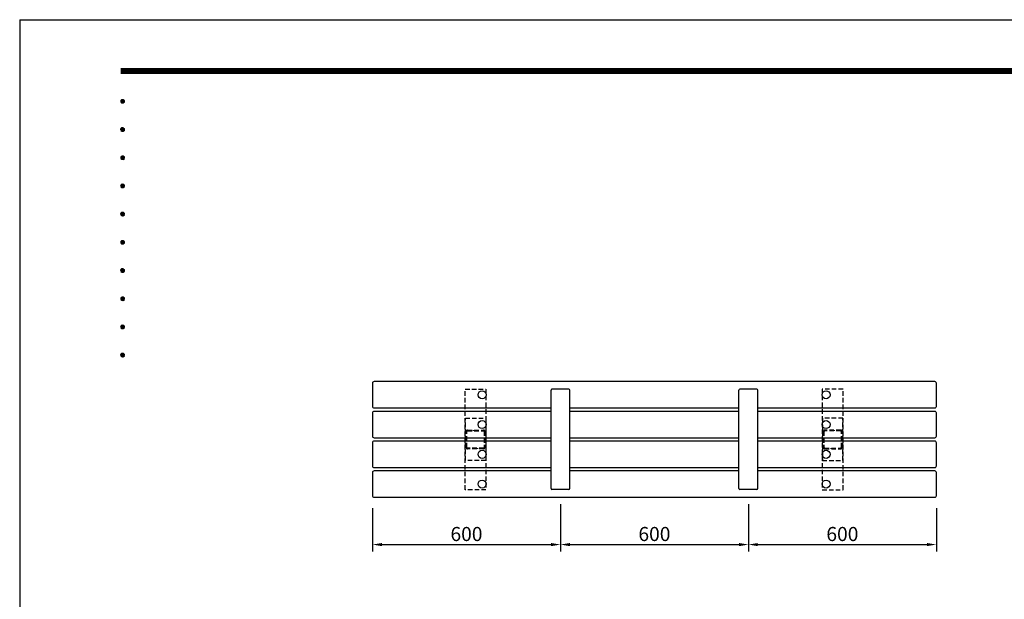
# Model space of a CAD drawing. Extents: x 4973 to 15994, y -5975 to 6397.
# Drawn here: x 8577 to 11721, y -3370 to -1520 of the extents above; entities that cross this region are included whole.
import ezdxf
from ezdxf.enums import TextEntityAlignment as Align

# ---------------------------------------------------------------- set-up
doc = ezdxf.new("R2010")
doc.units = 0
doc.header["$LTSCALE"] = 4.5
doc.linetypes.add('HIDDEN2', pattern=[4.7625, 3.175, -1.5875])
doc.layers.get('0').update_dxf_attribs({"linetype": 'CONTINUOUS'})
doc.layers.get('DEFPOINTS').update_dxf_attribs({"linetype": 'CONTINUOUS'})
for name, color, linetype in [('P005', 91, 'CONTINUOUS'), ('P006', 141, 'CONTINUOUS'), ('P008', 241, 'CONTINUOUS'), ('P906', 145, 'CONTINUOUS'), ('P908', 245, 'CONTINUOUS'), ('P_2DIM', 6, 'CONTINUOUS'), ('P_5DRAWFRAME', 104, 'CONTINUOUS')]:
    doc.layers.add(name, color=color, linetype=linetype)
doc.styles.add('BIGFONT', font='simplex.shx', dxfattribs={"bigfont": 'bigfont.shx'})
doc.dimstyles.new('DIMBIGFONT$0', dxfattribs={"dimscale": 15, "dimtxt": 3, "dimasz": 2, "dimexe": 1.5, "dimexo": 3, "dimgap": 0.75, "dimtad": 1, "dimdec": 1, "dimtxsty": 'BIGFONT', "dimsah": 1, "dimcen": 0, "dimclrt": 230, "dimazin": 3, "dimtfac": 0.6, "dimtdec": 1, "dimtofl": 0, "dimtmove": 0, "dimatfit": 3, "dimtvp": 1, "dimtolj": 1})

# ---------------------------------------------------------------- blocks, each defined once
blk = doc.blocks.new('*D9')
at = {"layer": 'DEFPOINTS', "color": 0}
for p in [(9703.6, -3034.1), (10303.6, -3021.1), (10303.6, -3195.1)]:
    blk.add_point(p, dxfattribs=at)
at = {"layer": 'P_2DIM', "color": 0}
for p, q in [((9703.6, -3079.1), (9703.6, -3217.6)), ((10303.6, -3066.1), (10303.6, -3217.6)), ((9733.6, -3195.1), (10273.6, -3195.1))]:
    blk.add_line(p, q, dxfattribs=at)
for points in [[(9733.6, -3190.1), (9733.6, -3200.1), (9703.6, -3195.1)], [(10273.6, -3190.1), (10273.6, -3200.1), (10303.6, -3195.1)]]:
    blk.add_solid(points, dxfattribs=at)
at = {"layer": 'P_2DIM', "color": 230, "insert": (10003.6, -3161.4), "char_height": 45, "attachment_point": 5, "style": 'BIGFONT'}
blk.add_mtext('\\A1;600', dxfattribs=at)
blk = doc.blocks.new('*D10')
at = {"layer": 'DEFPOINTS', "color": 0}
for p in [(10303.6, -3021.1), (10903.6, -3021.1), (10903.6, -3195.1)]:
    blk.add_point(p, dxfattribs=at)
at = {"layer": 'P_2DIM', "color": 0}
for p, q in [((10303.6, -3066.1), (10303.6, -3217.6)), ((10903.6, -3066.1), (10903.6, -3217.6)), ((10333.6, -3195.1), (10873.6, -3195.1))]:
    blk.add_line(p, q, dxfattribs=at)
for points in [[(10333.6, -3190.1), (10333.6, -3200.1), (10303.6, -3195.1)], [(10873.6, -3190.1), (10873.6, -3200.1), (10903.6, -3195.1)]]:
    blk.add_solid(points, dxfattribs=at)
at = {"layer": 'P_2DIM', "color": 230, "insert": (10603.6, -3161.4), "char_height": 45, "attachment_point": 5, "style": 'BIGFONT'}
blk.add_mtext('\\A1;600', dxfattribs=at)
blk = doc.blocks.new('*D11')
at = {"layer": 'DEFPOINTS', "color": 0}
for p in [(10903.6, -3021.1), (11503.6, -3034.1), (11503.6, -3195.1)]:
    blk.add_point(p, dxfattribs=at)
at = {"layer": 'P_2DIM', "color": 0}
for p, q in [((10903.6, -3066.1), (10903.6, -3217.6)), ((11503.6, -3079.1), (11503.6, -3217.6)), ((10933.6, -3195.1), (11473.6, -3195.1))]:
    blk.add_line(p, q, dxfattribs=at)
for points in [[(10933.6, -3190.1), (10933.6, -3200.1), (10903.6, -3195.1)], [(11473.6, -3190.1), (11473.6, -3200.1), (11503.6, -3195.1)]]:
    blk.add_solid(points, dxfattribs=at)
at = {"layer": 'P_2DIM', "color": 230, "insert": (11203.6, -3161.4), "char_height": 45, "attachment_point": 5, "style": 'BIGFONT'}
blk.add_mtext('\\A1;600', dxfattribs=at)
blk = doc.blocks.new('DFP3')
at = {"color": 0}
for p, q in [((21.5, 286.6), (408, 286.6)), ((21.5, 286.55), (408, 286.55)), ((21.5, 286.5), (408, 286.5)), ((21.5, 286.45), (408, 286.45)), ((21.5, 286.4), (408, 286.4)), ((408, 286.35), (21.5, 286.35)), ((21.5, 286.3), (408, 286.3)), ((408, 286.25), (21.5, 286.25)), ((21.5, 286.2), (408, 286.2)), ((408, 286.15), (21.5, 286.15)), ((21.5, 286.1), (408, 286.1)), ((21.5, 286.05), (408, 286.05)), ((21.5, 286), (408, 286)), ((21.5, 285.95), (408, 285.95)), ((21.5, 285.9), (408, 285.9)), ((21.5, 285.85), (408, 285.85)), ((21.5, 285.8), (408, 285.8)), ((21.5, 285.75), (408, 285.75)), ((21.5, 285.7), (408, 285.7)), ((408, 285.65), (21.5, 285.65)), ((21.5, 285.6), (408, 285.6)), ((21.5, 279.65), (21.9, 280.05)), ((21.5, 279.65), (21.9, 279.25)), ((21.51, 279.73), (21.82, 280.04)), ((21.51, 279.58), (21.97, 280.04)), ((21.51, 279.72), (21.97, 279.26)), ((21.51, 279.57), (21.82, 279.26)), ((21.52, 279.53), (22.02, 280.03)), ((21.52, 279.77), (22.02, 279.27)), ((21.54, 279.48), (22.07, 280.01)), ((21.54, 279.82), (22.07, 279.29)), ((21.55, 279.84), (21.71, 280)), ((21.55, 279.46), (21.71, 279.3)), ((21.56, 279.43), (22.12, 279.99)), ((21.56, 279.87), (22.12, 279.31)), ((21.59, 279.39), (22.16, 279.96)), ((21.59, 279.91), (22.16, 279.34)), ((21.63, 279.94), (22.19, 279.38)), ((21.63, 279.36), (22.19, 279.92)), ((21.67, 279.98), (22.23, 279.42)), ((21.67, 279.32), (22.23, 279.88)), ((21.71, 280), (22.25, 279.46)), ((21.71, 279.3), (22.25, 279.84)), ((21.76, 280.03), (22.28, 279.51)), ((21.76, 279.27), (22.28, 279.79)), ((21.82, 280.04), (22.29, 279.57)), ((21.82, 279.26), (22.29, 279.73)), ((21.88, 280.05), (22.3, 279.63)), ((21.88, 279.25), (22.3, 279.67)), ((21.95, 280.05), (22.3, 279.7)), ((21.95, 279.25), (22.3, 279.6)), ((22.05, 280.02), (22.27, 279.8)), ((22.05, 279.28), (22.27, 279.5)), ((21.5, 273.65), (21.9, 274.05)), ((21.5, 273.65), (21.9, 273.25)), ((21.51, 273.73), (21.82, 274.04)), ((21.51, 273.58), (21.97, 274.04)), ((21.51, 273.72), (21.97, 273.26)), ((21.51, 273.57), (21.82, 273.26)), ((21.52, 273.53), (22.02, 274.03)), ((21.52, 273.77), (22.02, 273.27)), ((21.54, 273.48), (22.07, 274.01)), ((21.54, 273.82), (22.07, 273.29)), ((21.55, 273.84), (21.71, 274)), ((21.55, 273.46), (21.71, 273.3)), ((21.56, 273.43), (22.12, 273.99)), ((21.56, 273.87), (22.12, 273.31)), ((21.59, 273.39), (22.16, 273.96)), ((21.59, 273.91), (22.16, 273.34)), ((21.63, 273.94), (22.19, 273.38)), ((21.63, 273.36), (22.19, 273.92)), ((21.67, 273.98), (22.23, 273.42)), ((21.67, 273.32), (22.23, 273.88)), ((21.71, 274), (22.25, 273.46)), ((21.71, 273.3), (22.25, 273.84)), ((21.76, 274.03), (22.28, 273.51)), ((21.76, 273.27), (22.28, 273.79)), ((21.82, 274.04), (22.29, 273.57)), ((21.82, 273.26), (22.29, 273.73)), ((21.88, 274.05), (22.3, 273.63)), ((21.88, 273.25), (22.3, 273.67)), ((21.95, 274.05), (22.3, 273.7)), ((21.95, 273.25), (22.3, 273.6)), ((22.05, 274.02), (22.27, 273.8)), ((22.05, 273.28), (22.27, 273.5)), ((21.5, 267.65), (21.9, 268.05)), ((21.5, 267.65), (21.9, 267.25)), ((21.51, 267.73), (21.82, 268.04)), ((21.51, 267.58), (21.97, 268.04)), ((21.51, 267.72), (21.97, 267.26)), ((21.51, 267.57), (21.82, 267.26)), ((21.52, 267.53), (22.02, 268.03)), ((21.52, 267.77), (22.02, 267.27)), ((21.54, 267.48), (22.07, 268.01)), ((21.54, 267.82), (22.07, 267.29)), ((21.55, 267.84), (21.71, 268)), ((21.55, 267.46), (21.71, 267.3)), ((21.56, 267.43), (22.12, 267.99)), ((21.56, 267.87), (22.12, 267.31)), ((21.59, 267.39), (22.16, 267.96)), ((21.59, 267.91), (22.16, 267.34)), ((21.63, 267.94), (22.19, 267.38)), ((21.63, 267.36), (22.19, 267.92)), ((21.67, 267.98), (22.23, 267.42)), ((21.67, 267.32), (22.23, 267.88)), ((21.71, 268), (22.25, 267.46)), ((21.71, 267.3), (22.25, 267.84)), ((21.76, 268.03), (22.28, 267.51)), ((21.76, 267.27), (22.28, 267.79)), ((21.82, 268.04), (22.29, 267.57)), ((21.82, 267.26), (22.29, 267.73)), ((21.88, 268.05), (22.3, 267.63)), ((21.88, 267.25), (22.3, 267.67)), ((21.95, 268.05), (22.3, 267.7)), ((21.95, 267.25), (22.3, 267.6)), ((22.05, 268.02), (22.27, 267.8)), ((22.05, 267.28), (22.27, 267.5)), ((21.5, 261.65), (21.9, 262.05)), ((21.51, 261.73), (21.82, 262.04)), ((21.51, 261.58), (21.97, 262.04)), ((21.52, 261.53), (22.02, 262.03)), ((21.54, 261.48), (22.07, 262.01)), ((21.55, 261.84), (21.71, 262)), ((21.56, 261.43), (22.12, 261.99)), ((21.59, 261.39), (22.16, 261.96)), ((21.63, 261.94), (22.19, 261.38)), ((21.67, 261.98), (22.23, 261.42)), ((21.71, 262), (22.25, 261.46)), ((21.76, 262.03), (22.28, 261.51)), ((21.82, 262.04), (22.29, 261.57)), ((21.88, 262.05), (22.3, 261.63)), ((21.95, 262.05), (22.3, 261.7)), ((22.05, 262.02), (22.27, 261.8)), ((21.5, 261.65), (21.9, 261.25)), ((21.51, 261.72), (21.97, 261.26)), ((21.51, 261.57), (21.82, 261.26)), ((21.52, 261.77), (22.02, 261.27)), ((21.54, 261.82), (22.07, 261.29)), ((21.55, 261.46), (21.71, 261.3)), ((21.56, 261.87), (22.12, 261.31)), ((21.59, 261.91), (22.16, 261.34)), ((21.63, 261.36), (22.19, 261.92)), ((21.67, 261.32), (22.23, 261.88)), ((21.71, 261.3), (22.25, 261.84)), ((21.76, 261.27), (22.28, 261.79)), ((21.82, 261.26), (22.29, 261.73)), ((21.88, 261.25), (22.3, 261.67)), ((21.95, 261.25), (22.3, 261.6)), ((22.05, 261.28), (22.27, 261.5)), ((21.5, 255.65), (21.9, 256.05)), ((21.5, 255.65), (21.9, 255.25)), ((21.51, 255.73), (21.82, 256.04)), ((21.51, 255.58), (21.97, 256.04)), ((21.51, 255.72), (21.97, 255.26)), ((21.52, 255.53), (22.02, 256.03)), ((21.52, 255.77), (22.02, 255.27)), ((21.54, 255.48), (22.07, 256.01)), ((21.54, 255.82), (22.07, 255.29)), ((21.55, 255.84), (21.71, 256)), ((21.56, 255.43), (22.12, 255.99)), ((21.56, 255.87), (22.12, 255.31)), ((21.59, 255.39), (22.16, 255.96)), ((21.59, 255.91), (22.16, 255.34)), ((21.63, 255.94), (22.19, 255.38)), ((21.63, 255.36), (22.19, 255.92)), ((21.67, 255.98), (22.23, 255.42)), ((21.67, 255.32), (22.23, 255.88)), ((21.71, 256), (22.25, 255.46)), ((21.71, 255.3), (22.25, 255.84)), ((21.76, 256.03), (22.28, 255.51)), ((21.76, 255.27), (22.28, 255.79)), ((21.82, 256.04), (22.29, 255.57)), ((21.82, 255.26), (22.29, 255.73)), ((21.88, 256.05), (22.3, 255.63)), ((21.88, 255.25), (22.3, 255.67)), ((21.95, 256.05), (22.3, 255.7)), ((22.05, 256.02), (22.27, 255.8)), ((21.51, 255.57), (21.82, 255.26)), ((21.55, 255.46), (21.71, 255.3)), ((21.95, 255.25), (22.3, 255.6)), ((22.05, 255.28), (22.27, 255.5)), ((21.5, 249.65), (21.9, 250.05)), ((21.5, 249.65), (21.9, 249.25)), ((21.51, 249.73), (21.82, 250.04)), ((21.51, 249.58), (21.97, 250.04)), ((21.51, 249.72), (21.97, 249.26)), ((21.51, 249.57), (21.82, 249.26)), ((21.52, 249.53), (22.02, 250.03)), ((21.52, 249.77), (22.02, 249.27)), ((21.54, 249.48), (22.07, 250.01)), ((21.54, 249.82), (22.07, 249.29)), ((21.55, 249.84), (21.71, 250)), ((21.55, 249.46), (21.71, 249.3)), ((21.56, 249.43), (22.12, 249.99)), ((21.56, 249.87), (22.12, 249.31)), ((21.59, 249.39), (22.16, 249.96)), ((21.59, 249.91), (22.16, 249.34)), ((21.63, 249.94), (22.19, 249.38)), ((21.63, 249.36), (22.19, 249.92)), ((21.67, 249.98), (22.23, 249.42)), ((21.67, 249.32), (22.23, 249.88)), ((21.71, 250), (22.25, 249.46)), ((21.71, 249.3), (22.25, 249.84)), ((21.76, 250.03), (22.28, 249.51)), ((21.76, 249.27), (22.28, 249.79)), ((21.82, 250.04), (22.29, 249.57)), ((21.82, 249.26), (22.29, 249.73)), ((21.88, 250.05), (22.3, 249.63)), ((21.88, 249.25), (22.3, 249.67)), ((21.95, 250.05), (22.3, 249.7)), ((21.95, 249.25), (22.3, 249.6)), ((22.05, 250.02), (22.27, 249.8)), ((22.05, 249.28), (22.27, 249.5)), ((21.5, 243.65), (21.9, 244.05)), ((21.5, 243.65), (21.9, 243.25)), ((21.51, 243.73), (21.82, 244.04)), ((21.51, 243.58), (21.97, 244.04)), ((21.51, 243.72), (21.97, 243.26)), ((21.51, 243.57), (21.82, 243.26)), ((21.52, 243.53), (22.02, 244.03)), ((21.52, 243.77), (22.02, 243.27)), ((21.54, 243.48), (22.07, 244.01)), ((21.54, 243.82), (22.07, 243.29)), ((21.55, 243.84), (21.71, 244)), ((21.55, 243.46), (21.71, 243.3)), ((21.56, 243.43), (22.12, 243.99)), ((21.56, 243.87), (22.12, 243.31)), ((21.59, 243.39), (22.16, 243.96)), ((21.59, 243.91), (22.16, 243.34)), ((21.63, 243.94), (22.19, 243.38)), ((21.63, 243.36), (22.19, 243.92)), ((21.67, 243.98), (22.23, 243.42)), ((21.67, 243.32), (22.23, 243.88)), ((21.71, 244), (22.25, 243.46)), ((21.71, 243.3), (22.25, 243.84)), ((21.76, 244.03), (22.28, 243.51)), ((21.76, 243.27), (22.28, 243.79)), ((21.82, 244.04), (22.29, 243.57)), ((21.82, 243.26), (22.29, 243.73)), ((21.88, 244.05), (22.3, 243.63)), ((21.88, 243.25), (22.3, 243.67)), ((21.95, 244.05), (22.3, 243.7)), ((21.95, 243.25), (22.3, 243.6)), ((22.05, 244.02), (22.27, 243.8)), ((22.05, 243.28), (22.27, 243.5)), ((21.5, 237.65), (21.9, 238.05)), ((21.5, 237.65), (21.9, 237.25)), ((21.51, 237.73), (21.82, 238.04)), ((21.51, 237.58), (21.97, 238.04)), ((21.51, 237.72), (21.97, 237.26)), ((21.51, 237.57), (21.82, 237.26)), ((21.52, 237.53), (22.02, 238.03)), ((21.52, 237.77), (22.02, 237.27)), ((21.54, 237.48), (22.07, 238.01)), ((21.54, 237.82), (22.07, 237.29)), ((21.55, 237.84), (21.71, 238)), ((21.55, 237.46), (21.71, 237.3)), ((21.56, 237.43), (22.12, 237.99)), ((21.56, 237.87), (22.12, 237.31)), ((21.59, 237.39), (22.16, 237.96)), ((21.59, 237.91), (22.16, 237.34)), ((21.63, 237.94), (22.19, 237.38)), ((21.63, 237.36), (22.19, 237.92)), ((21.67, 237.98), (22.23, 237.42)), ((21.67, 237.32), (22.23, 237.88)), ((21.71, 238), (22.25, 237.46)), ((21.71, 237.3), (22.25, 237.84)), ((21.76, 238.03), (22.28, 237.51)), ((21.76, 237.27), (22.28, 237.79)), ((21.82, 238.04), (22.29, 237.57)), ((21.82, 237.26), (22.29, 237.73)), ((21.88, 238.05), (22.3, 237.63)), ((21.88, 237.25), (22.3, 237.67)), ((21.95, 238.05), (22.3, 237.7)), ((21.95, 237.25), (22.3, 237.6)), ((22.05, 238.02), (22.27, 237.8)), ((22.05, 237.28), (22.27, 237.5)), ((21.5, 231.65), (21.9, 232.05)), ((21.5, 231.65), (21.9, 231.25)), ((21.51, 231.73), (21.82, 232.04)), ((21.51, 231.58), (21.97, 232.04)), ((21.51, 231.72), (21.97, 231.26)), ((21.51, 231.57), (21.82, 231.26)), ((21.52, 231.53), (22.02, 232.03)), ((21.52, 231.77), (22.02, 231.27)), ((21.54, 231.48), (22.07, 232.01)), ((21.54, 231.82), (22.07, 231.29)), ((21.55, 231.84), (21.71, 232)), ((21.55, 231.46), (21.71, 231.3)), ((21.56, 231.43), (22.12, 231.99)), ((21.56, 231.87), (22.12, 231.31)), ((21.59, 231.39), (22.16, 231.96)), ((21.59, 231.91), (22.16, 231.34)), ((21.63, 231.94), (22.19, 231.38)), ((21.63, 231.36), (22.19, 231.92)), ((21.67, 231.98), (22.23, 231.42)), ((21.67, 231.32), (22.23, 231.88)), ((21.71, 232), (22.25, 231.46)), ((21.71, 231.3), (22.25, 231.84)), ((21.76, 232.03), (22.28, 231.51)), ((21.76, 231.27), (22.28, 231.79)), ((21.82, 232.04), (22.29, 231.57)), ((21.82, 231.26), (22.29, 231.73)), ((21.88, 232.05), (22.3, 231.63)), ((21.88, 231.25), (22.3, 231.67)), ((21.95, 232.05), (22.3, 231.7)), ((21.95, 231.25), (22.3, 231.6)), ((22.05, 232.02), (22.27, 231.8)), ((22.05, 231.28), (22.27, 231.5)), ((21.5, 225.65), (21.9, 226.05)), ((21.5, 225.65), (21.9, 225.25)), ((21.51, 225.73), (21.82, 226.04)), ((21.51, 225.58), (21.97, 226.04)), ((21.51, 225.72), (21.97, 225.26)), ((21.51, 225.57), (21.82, 225.26)), ((21.52, 225.53), (22.02, 226.03)), ((21.52, 225.77), (22.02, 225.27)), ((21.54, 225.48), (22.07, 226.01)), ((21.54, 225.82), (22.07, 225.29)), ((21.55, 225.84), (21.71, 226)), ((21.55, 225.46), (21.71, 225.3)), ((21.56, 225.43), (22.12, 225.99)), ((21.56, 225.87), (22.12, 225.31)), ((21.59, 225.39), (22.16, 225.96)), ((21.59, 225.91), (22.16, 225.34)), ((21.63, 225.94), (22.19, 225.38)), ((21.63, 225.36), (22.19, 225.92)), ((21.67, 225.98), (22.23, 225.42)), ((21.67, 225.32), (22.23, 225.88)), ((21.71, 226), (22.25, 225.46)), ((21.71, 225.3), (22.25, 225.84)), ((21.76, 226.03), (22.28, 225.51)), ((21.76, 225.27), (22.28, 225.79)), ((21.82, 226.04), (22.29, 225.57)), ((21.82, 225.26), (22.29, 225.73)), ((21.88, 226.05), (22.3, 225.63)), ((21.88, 225.25), (22.3, 225.67)), ((21.95, 226.05), (22.3, 225.7)), ((21.95, 225.25), (22.3, 225.6)), ((22.05, 226.02), (22.27, 225.8)), ((22.05, 225.28), (22.27, 225.5))]:
    blk.add_line(p, q, dxfattribs=at)
at = {"layer": 'DEFPOINTS', "color": 0}
for q in [(0, 0), (420, 297)]:
    blk.add_line((0, 297), q, dxfattribs=at)
at = {"color": 83, "ltscale": 0.5, "style": 'BIGFONT', "flags": 8}
for tag, p in [('REV04', (26.47, 27.61)), ('REV03', (26.47, 21.7)), ('REV02', (26.47, 15.58)), ('REV01', (26.47, 10.33))]:
    blk.add_attdef(tag, text='', height=2, dxfattribs=at).set_placement(p, align=Align.BOTTOM_LEFT)
for tag, p in [('REVD4', (80.98, 27.61)), ('R4D', (92.67, 27.61)), ('R4C', (101.8, 27.61)), ('R4A', (110.92, 27.61)), ('REVD3', (80.98, 21.7)), ('R3D', (92.67, 21.7)), ('R3C', (101.8, 21.7)), ('R3A', (110.92, 21.7)), ('REVD2', (80.98, 15.58)), ('R2D', (92.67, 15.58)), ('R2C', (101.8, 15.58)), ('R2A', (110.92, 15.58)), ('REVD1', (80.98, 10.33)), ('R1D', (92.67, 10.33)), ('R1C', (101.8, 10.33)), ('R1A', (110.92, 10.33))]:
    blk.add_attdef(tag, text='', height=2, dxfattribs=at).set_placement(p, align=Align.BOTTOM_CENTER)
at = {"color": 83, "style": 'BIGFONT'}
for tag, height, p in [('PROJECT1', 4, (283.38, 25.6)), ('DATE', 3, (344.68, 25.84)), ('SCALE', 3, (379.68, 25.84)), ('PROJECT2', 4, (284.2, 17.84)), ('PROJECT3', 4, (284.2, 10.57)), ('DWGNO', 3, (358.68, 10.57))]:
    blk.add_attdef(tag, text='', height=height, dxfattribs=at).set_placement(p, align=Align.BOTTOM_CENTER)

msp = doc.modelspace()

# ---------------------------------------------------------------- linework, layer by layer
at = {"layer": 'P005'}
for p, q in [((10273.57, -3016.57), (10273.57, -2702.57)), ((10330.57, -2699.57), (10276.57, -2699.57)), ((10333.57, -3016.57), (10333.57, -2702.57)), ((10873.57, -3016.57), (10873.57, -2702.57)), ((10930.57, -2699.57), (10876.57, -2699.57)), ((10933.57, -3016.57), (10933.57, -2702.57)), ((10330.57, -3019.57), (10276.57, -3019.57)), ((10930.57, -3019.57), (10876.57, -3019.57))]:
    msp.add_line(p, q, dxfattribs=at)
for centre, start, end in [((10276.57, -2702.57), 90, 180), ((10330.57, -2702.57), 0, 90), ((10876.57, -2702.57), 90, 180), ((10930.57, -2702.57), 0, 90), ((10276.57, -3016.57), 180, 270), ((10330.57, -3016.57), 270, 0), ((10876.57, -3016.57), 180, 270), ((10930.57, -3016.57), 270, 0)]:
    msp.add_arc(centre, 3, start, end, dxfattribs=at)
at = {"layer": 'P006'}
for centre in [(10053.57, -2717.07), (11151.6, -2717.07), (10053.57, -2812.07), (11151.6, -2812.07), (10053.57, -2907.07), (11151.6, -2907.07), (10053.57, -3002.07), (11151.6, -3002.07)]:
    msp.add_circle(centre, 12.9, dxfattribs=at)
at = {"layer": 'P008'}
for points in [[(10933.57, -2759.07), (11498.57, -2759.07, 0.4142136), (11503.57, -2754.07), (11503.57, -2680.07, 0.4142136), (11498.57, -2675.07), (9708.57, -2675.07, 0.4142136), (9703.57, -2680.07), (9703.57, -2754.07, 0.4142136), (9708.57, -2759.07), (10273.57, -2759.07)], [(10273.57, -2770.07), (9708.57, -2770.07, 0.4142136), (9703.57, -2775.07), (9703.57, -2849.07, 0.4142136), (9708.57, -2854.07), (10273.57, -2854.07)], [(10933.57, -2854.07), (11498.57, -2854.07, 0.4142136), (11503.57, -2849.07), (11503.57, -2775.07, 0.4142136), (11498.57, -2770.07), (10933.57, -2770.07)], [(10273.57, -2865.07), (9708.57, -2865.07, 0.4142136), (9703.57, -2870.07), (9703.57, -2944.07, 0.4142136), (9708.57, -2949.07), (10273.57, -2949.07)], [(10933.57, -2949.07), (11498.57, -2949.07, 0.4142136), (11503.57, -2944.07), (11503.57, -2870.07, 0.4142136), (11498.57, -2865.07), (10933.57, -2865.07)], [(10273.57, -2960.07), (9708.57, -2960.07, 0.4142136), (9703.57, -2965.07), (9703.57, -3039.07, 0.4142136), (9708.57, -3044.07), (11498.57, -3044.07, 0.4142136), (11503.57, -3039.07), (11503.57, -2965.07, 0.4142136), (11498.57, -2960.07), (10933.57, -2960.07)]]:
    msp.add_lwpolyline(points, format="xyb", dxfattribs=at)
for points in [[(10333.57, -2759.07), (10873.57, -2759.07)], [(10873.57, -2770.07), (10333.57, -2770.07)], [(10333.57, -2854.07), (10873.57, -2854.07)], [(10873.57, -2865.07), (10333.57, -2865.07)], [(10333.57, -2949.07), (10873.57, -2949.07)], [(10873.57, -2960.07), (10333.57, -2960.07)]]:
    msp.add_lwpolyline(points, dxfattribs=at)
at = {"layer": 'P906', "linetype": 'HIDDEN2'}
for p, q in [((10000.07, -2927.07), (10000.07, -2792.07)), ((10000.07, -2792.07), (10065.07, -2792.07)), ((10065.07, -2792.07), (10065.07, -2927.07)), ((11140.1, -2792.07), (11140.1, -2927.07)), ((11205.1, -2792.07), (11140.1, -2792.07)), ((11205.1, -2927.07), (11205.1, -2792.07)), ((10026.57, -2831.87), (10026.57, -2829.57)), ((10038.57, -2829.57), (10038.57, -2831.87)), ((11166.6, -2829.57), (11166.6, -2831.87)), ((11178.6, -2831.87), (11178.6, -2829.57)), ((10026.57, -2889.57), (10026.57, -2887.27)), ((10038.57, -2887.27), (10038.57, -2889.57)), ((11166.6, -2887.27), (11166.6, -2889.57)), ((11178.6, -2889.57), (11178.6, -2887.27)), ((10065.07, -2927.07), (10000.07, -2927.07)), ((11140.1, -2927.07), (11205.1, -2927.07))]:
    msp.add_line(p, q, dxfattribs=at)
for points in [[(10007.17, -2829.57), (10057.97, -2829.57, -0.4142136), (10062.57, -2834.17), (10062.57, -2884.97, -0.4142136), (10057.97, -2889.57), (10007.17, -2889.57, -0.4142136), (10002.57, -2884.97), (10002.57, -2834.17, -0.4142136), (10007.17, -2829.57)], [(10007.17, -2831.87), (10057.97, -2831.87, -0.4142136), (10060.27, -2834.17), (10060.27, -2884.97, -0.4142136), (10057.97, -2887.27), (10007.17, -2887.27, -0.4142136), (10004.87, -2884.97), (10004.87, -2834.17, -0.4142136), (10007.17, -2831.87)], [(11198, -2829.57), (11147.2, -2829.57, 0.4142136), (11142.6, -2834.17), (11142.6, -2884.97, 0.4142136), (11147.2, -2889.57), (11198, -2889.57, 0.4142136), (11202.6, -2884.97), (11202.6, -2834.17, 0.4142136), (11198, -2829.57)], [(11198, -2831.87), (11147.2, -2831.87, 0.4142136), (11144.9, -2834.17), (11144.9, -2884.97, 0.4142136), (11147.2, -2887.27), (11198, -2887.27, 0.4142136), (11200.3, -2884.97), (11200.3, -2834.17, 0.4142136), (11198, -2831.87)]]:
    msp.add_lwpolyline(points, format="xyb", close=True, dxfattribs=at)
at = {"layer": 'P908', "linetype": 'HIDDEN2'}
for points in [[(9999.57, -3020.07), (9999.57, -2699.07), (10065.57, -2699.07), (10065.57, -3020.07)], [(11205.6, -3020.07), (11205.6, -2699.07), (11139.6, -2699.07), (11139.6, -3020.07)]]:
    msp.add_lwpolyline(points, close=True, dxfattribs=at)

# ---------------------------------------------------------------- block references
at = {"layer": 'P_5DRAWFRAME', "xscale": 15, "yscale": 15, "zscale": 15}
msp.add_blockref('DFP3', (8577.36, -5975.07), dxfattribs=at)

# ---------------------------------------------------------------- dimensions: what is measured, and where the dimension line sits
at = {"layer": 'P_2DIM'}
for base, p1, p2, picture, middle in [((10303.57, -3195.12), (9703.57, -3034.07), (10303.57, -3021.07), '*D9', (10003.57, -3161.37)), ((10903.57, -3195.12), (10303.57, -3021.07), (10903.57, -3021.07), '*D10', (10603.57, -3161.37)), ((11503.57, -3195.12), (10903.57, -3021.07), (11503.57, -3034.07), '*D11', (11203.57, -3161.37))]:
    dim = msp.add_linear_dim(base=base, p1=p1, p2=p2, dimstyle='DIMBIGFONT$0', dxfattribs=at)
    dim.commit()
    dim.dimension.update_dxf_attribs({"geometry": picture, "text_midpoint": middle})

doc.saveas('drawing.dxf')
